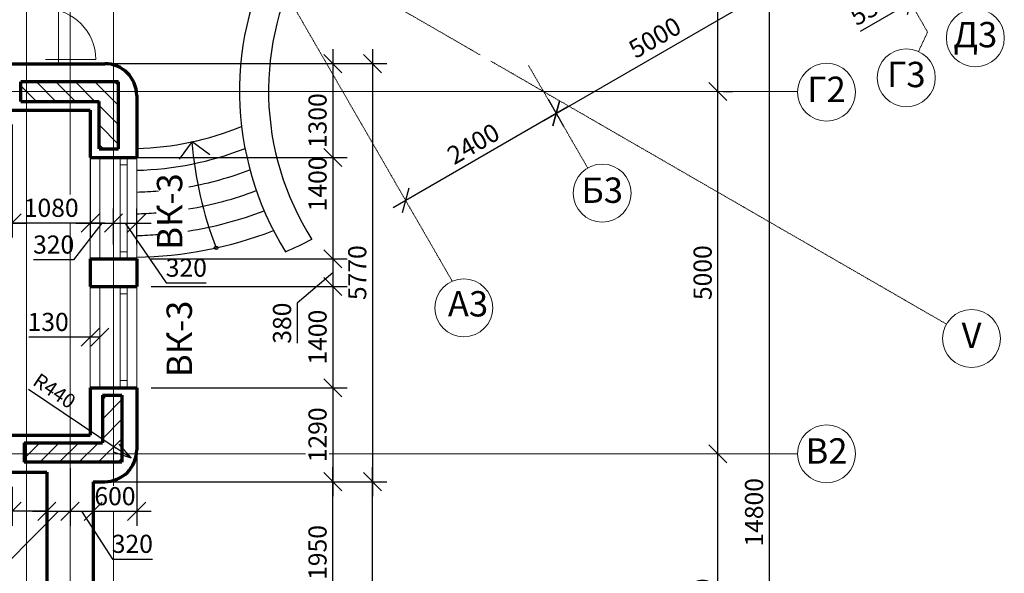
# Model space of a CAD drawing. Units: millimetres. Extents: x 24016 to 241642, y 121623 to 238523.
# Drawn here: x 67326 to 80914, y 135952 to 143594 of the extents above; entities that cross this region are included whole.
import ezdxf
from ezdxf.enums import TextEntityAlignment as Align

# ---------------------------------------------------------------- set-up
doc = ezdxf.new("R2010")
doc.units = ezdxf.units.MM
doc.linetypes.add('ACAD_ISO10W100', pattern=[18, 12, -3, 0, -3])
doc.linetypes.add('DASHED2', pattern=[9.525, 6.35, -3.175])
doc.layers.get('0').update_dxf_attribs({"lineweight": 70})
for name, color, linetype, lineweight in [('Окна', 7, 'Continuous', 18), ('Оси', 5, 'ACAD_ISO10W100', 13), ('Пунктир', 7, 'DASHED2', 18), ('Размеры', 102, 'Continuous', 13), ('Слой1', 7, 'Continuous', 25), ('Штриховка', 7, 'Continuous', 9)]:
    doc.layers.add(name, color=color, linetype=linetype, lineweight=lineweight)
doc.styles.add('Sveta', font='ARIALN.TTF', dxfattribs={"height": 200})
doc.styles.add('Sveta-r', font='ARIALN.TTF', dxfattribs={"height": 250})
doc.dimstyles.new('Строитель$0', dxfattribs={"dimtxt": 250, "dimasz": 250, "dimexe": 200, "dimexo": 200, "dimgap": 50, "dimtad": 1, "dimdec": 0, "dimtxsty": 'Sveta-r', "dimblk": 'OBLIQUE', "dimcen": 250, "dimdle": 200, "dimadec": 0, "dimazin": 0, "dimtfac": 1, "dimtdec": 0, "dimtmove": 0, "dimatfit": 3, "dimldrblk": 'NONE', "dimfxl": 1, "dimfrac": 2, "dimarcsym": 0})
doc.dimstyles.new('Строитель$4', dxfattribs={"dimtxt": 200, "dimasz": 250, "dimexe": 200, "dimexo": 200, "dimgap": 50, "dimtad": 1, "dimdec": 0, "dimtxsty": 'Sveta', "dimblk1": 'OBLIQUE', "dimblk2": 'OPEN30', "dimsah": 1, "dimcen": 250, "dimdle": 200, "dimadec": 0, "dimazin": 0, "dimtfac": 1, "dimtdec": 0, "dimtmove": 0, "dimatfit": 3, "dimldrblk": 'NONE', "dimfxl": 1, "dimfrac": 2, "dimarcsym": 0})

# ---------------------------------------------------------------- blocks, each defined once
blk = doc.blocks.new('_Oblique')
at = {"layer": 'Размеры', "color": 0, "lineweight": -2}
blk.add_line((-0.5, -0.5), (0.5, 0.5), dxfattribs=at)
blk = doc.blocks.new('*D115')
at = {"layer": 'Оси', "color": 0, "linetype": 'Continuous', "lineweight": -2, "ltscale": 0.7, "transparency": 16777216}
for p, q in [((80251, 144197), (79619, 143832)), ((79978, 144270), (79978, 144270)), ((79619, 143832), (78924, 143431))]:
    blk.add_line(p, q, dxfattribs=at)
at = {"layer": 'Оси', "color": 0, "linetype": 'Continuous', "lineweight": -2, "ltscale": 0.7, "transparency": 16777216, "xscale": 250, "yscale": 250, "zscale": 250}
for p, rotation in [((80078, 144097), 30.00000000006249), ((79619, 143832), 210.0000000000624)]:
    blk.add_blockref('_Oblique', p, dxfattribs=dict(at, rotation=rotation))
at = {"layer": 'Оси', "color": 0, "linetype": 'Continuous', "ltscale": 0.7, "transparency": 16777216, "insert": (79075, 143723), "char_height": 250, "attachment_point": 5, "rotation": 30, "style": 'Sveta-r'}
blk.add_mtext('530', dxfattribs=at)
blk = doc.blocks.new('_None')
blk = doc.blocks.new('*D1382')
at = {"layer": 'Оси', "color": 0, "linetype": 'Continuous', "lineweight": -2, "ltscale": 0.7, "transparency": 16777216}
blk.add_line((77670, 145202), (77670, 130002), dxfattribs=at)
at = {"layer": 'Оси', "color": 0, "linetype": 'Continuous', "lineweight": -2, "ltscale": 0.7, "transparency": 16777216, "xscale": 250, "yscale": 250, "zscale": 250}
for p, rotation in [((77670, 145002), 90), ((77670, 130202), 270)]:
    blk.add_blockref('_Oblique', p, dxfattribs=dict(at, rotation=rotation))
at = {"layer": 'Оси', "color": 0, "linetype": 'Continuous', "ltscale": 0.7, "transparency": 16777216, "insert": (77493, 136794), "char_height": 250, "attachment_point": 5, "rotation": 90, "style": 'Sveta-r'}
blk.add_mtext('14800', dxfattribs=at)
blk = doc.blocks.new('*D1383')
at = {"layer": 'Оси', "color": 0, "linetype": 'Continuous', "lineweight": -2, "ltscale": 0.7, "transparency": 16777216}
blk.add_line((76961, 133202), (76961, 137802), dxfattribs=at)
at = {"layer": 'Оси', "color": 0, "linetype": 'Continuous', "lineweight": -2, "ltscale": 0.7, "transparency": 16777216, "xscale": 250, "yscale": 250, "zscale": 250}
for p, rotation in [((76961, 137602), 90), ((76961, 133402), 270)]:
    blk.add_blockref('_Oblique', p, dxfattribs=dict(at, rotation=rotation))
at = {"layer": 'Оси', "color": 0, "linetype": 'Continuous', "ltscale": 0.7, "transparency": 16777216, "insert": (76783, 135502), "char_height": 250, "attachment_point": 5, "rotation": 90, "style": 'Sveta-r'}
blk.add_mtext('4200', dxfattribs=at)
blk = doc.blocks.new('*D1384')
at = {"layer": 'Оси', "color": 0, "linetype": 'Continuous', "lineweight": -2, "ltscale": 0.7, "transparency": 16777216}
for p, q in [((76961, 142402), (76961, 145202)), ((77036, 145002), (77161, 145002)), ((77036, 142602), (77161, 142602))]:
    blk.add_line(p, q, dxfattribs=at)
at = {"layer": 'Оси', "color": 0, "linetype": 'Continuous', "lineweight": -2, "ltscale": 0.7, "transparency": 16777216, "xscale": 250, "yscale": 250, "zscale": 250}
for p, rotation in [((76961, 145002), 90), ((76961, 142602), 270)]:
    blk.add_blockref('_Oblique', p, dxfattribs=dict(at, rotation=rotation))
at = {"layer": 'Оси', "color": 0, "linetype": 'Continuous', "ltscale": 0.7, "transparency": 16777216, "insert": (76783, 144263), "char_height": 250, "attachment_point": 5, "rotation": 90, "style": 'Sveta-r'}
blk.add_mtext('2400', dxfattribs=at)
blk = doc.blocks.new('*D1385')
at = {"layer": 'Оси', "color": 0, "linetype": 'Continuous', "lineweight": -2, "ltscale": 0.7, "transparency": 16777216}
for p, q in [((76961, 137402), (76961, 142802)), ((77036, 142602), (77161, 142602))]:
    blk.add_line(p, q, dxfattribs=at)
at = {"layer": 'Оси', "color": 0, "linetype": 'Continuous', "lineweight": -2, "ltscale": 0.7, "transparency": 16777216, "xscale": 250, "yscale": 250, "zscale": 250}
for p, rotation in [((76961, 142602), 90), ((76961, 137602), 270)]:
    blk.add_blockref('_Oblique', p, dxfattribs=dict(at, rotation=rotation))
at = {"layer": 'Оси', "color": 0, "linetype": 'Continuous', "ltscale": 0.7, "transparency": 16777216, "insert": (76783, 140102), "char_height": 250, "attachment_point": 5, "rotation": 90, "style": 'Sveta-r'}
blk.add_mtext('5000', dxfattribs=at)
blk = doc.blocks.new('Door-1400')
at = {"layer": 'Окна', "ltscale": 0.5}
for p, q in [((0, 0), (0, 650)), ((1300, 0), (1300, 650))]:
    blk.add_line(p, q, dxfattribs=at)
for centre, start, end in [((0, 0), 0, 90), ((1300, 0), 90, 180)]:
    blk.add_arc(centre, 650, start, end, dxfattribs=at)
blk = doc.blocks.new('*D1609')
at = {"layer": 'Размеры', "color": 0, "lineweight": -2, "ltscale": 0.7, "transparency": 16777216}
for p, q in [((63961, 142147), (63961, 140587)), ((67221, 142147), (67221, 140587)), ((63761, 140787), (67421, 140787))]:
    blk.add_line(p, q, dxfattribs=at)
at = {"layer": 'Размеры', "color": 0, "lineweight": -2, "ltscale": 0.7, "transparency": 16777216, "xscale": 250, "yscale": 250, "zscale": 250, "rotation": 180}
blk.add_blockref('_Oblique', (63961, 140787), dxfattribs=at)
at = {"layer": 'Размеры', "color": 0, "lineweight": -2, "ltscale": 0.7, "transparency": 16777216, "xscale": 250, "yscale": 250, "zscale": 250}
blk.add_blockref('_Oblique', (67221, 140787), dxfattribs=at)
at = {"layer": 'Размеры', "color": 0, "ltscale": 0.7, "transparency": 16777216, "insert": (65591, 140965), "char_height": 250, "attachment_point": 5, "style": 'Sveta-r'}
blk.add_mtext('3260', dxfattribs=at)
blk = doc.blocks.new('*D1610')
at = {"layer": 'Размеры', "color": 0, "lineweight": -2, "ltscale": 0.7, "transparency": 16777216}
for p, q in [((68301, 142147), (68301, 140587)), ((68621, 140492), (68621, 140987)), ((68461, 140787), (68071, 140281)), ((68101, 140787), (68821, 140787)), ((68071, 140281), (67519, 140281))]:
    blk.add_line(p, q, dxfattribs=at)
at = {"layer": 'Размеры', "color": 0, "lineweight": -2, "ltscale": 0.7, "transparency": 16777216, "xscale": 250, "yscale": 250, "zscale": 250, "rotation": 180}
blk.add_blockref('_Oblique', (68301, 140787), dxfattribs=at)
at = {"layer": 'Размеры', "color": 0, "lineweight": -2, "ltscale": 0.7, "transparency": 16777216, "xscale": 250, "yscale": 250, "zscale": 250}
blk.add_blockref('_Oblique', (68621, 140787), dxfattribs=at)
at = {"layer": 'Размеры', "color": 0, "ltscale": 0.7, "transparency": 16777216, "insert": (67795, 140458), "char_height": 250, "attachment_point": 5, "style": 'Sveta-r'}
blk.add_mtext('320', dxfattribs=at)
blk = doc.blocks.new('*D1611')
at = {"layer": 'Размеры', "color": 0, "lineweight": -2, "ltscale": 0.7, "transparency": 16777216}
for p, q in [((67221, 142147), (67221, 140587)), ((68301, 142147), (68301, 140587)), ((68501, 140787), (67021, 140787))]:
    blk.add_line(p, q, dxfattribs=at)
at = {"layer": 'Размеры', "color": 0, "lineweight": -2, "ltscale": 0.7, "transparency": 16777216, "xscale": 250, "yscale": 250, "zscale": 250, "rotation": 180}
blk.add_blockref('_Oblique', (67221, 140787), dxfattribs=at)
at = {"layer": 'Размеры', "color": 0, "lineweight": -2, "ltscale": 0.7, "transparency": 16777216, "xscale": 250, "yscale": 250, "zscale": 250}
blk.add_blockref('_Oblique', (68301, 140787), dxfattribs=at)
at = {"layer": 'Размеры', "color": 0, "ltscale": 0.7, "transparency": 16777216, "insert": (67761, 140965), "char_height": 250, "attachment_point": 5, "style": 'Sveta-r'}
blk.add_mtext('1080', dxfattribs=at)
blk = doc.blocks.new('*D1612')
at = {"layer": 'Размеры', "color": 0, "lineweight": -2, "ltscale": 0.7, "transparency": 16777216}
for p, q in [((71647, 141892), (71647, 140092)), ((68821, 141692), (71847, 141692)), ((69141, 140292), (71847, 140292))]:
    blk.add_line(p, q, dxfattribs=at)
at = {"layer": 'Размеры', "color": 0, "lineweight": -2, "ltscale": 0.7, "transparency": 16777216, "xscale": 250, "yscale": 250, "zscale": 250}
for p, rotation in [((71647, 141692), 90), ((71647, 140292), 270)]:
    blk.add_blockref('_Oblique', p, dxfattribs=dict(at, rotation=rotation))
at = {"layer": 'Размеры', "color": 0, "ltscale": 0.7, "transparency": 16777216, "insert": (71469, 141327), "char_height": 250, "attachment_point": 5, "rotation": 90, "style": 'Sveta-r'}
blk.add_mtext('1400', dxfattribs=at)
blk = doc.blocks.new('*D1613')
at = {"layer": 'Размеры', "color": 0, "lineweight": -2, "ltscale": 0.7, "transparency": 16777216}
for p, q in [((71647, 143187), (71647, 141492)), ((68821, 142987), (71847, 142987)), ((68821, 141692), (71847, 141692))]:
    blk.add_line(p, q, dxfattribs=at)
at = {"layer": 'Размеры', "color": 0, "lineweight": -2, "ltscale": 0.7, "transparency": 16777216, "xscale": 250, "yscale": 250, "zscale": 250}
for p, rotation in [((71647, 142987), 90), ((71647, 141692), 270)]:
    blk.add_blockref('_Oblique', p, dxfattribs=dict(at, rotation=rotation))
at = {"layer": 'Размеры', "color": 0, "ltscale": 0.7, "transparency": 16777216, "insert": (71469, 142200), "char_height": 250, "attachment_point": 5, "rotation": 90, "style": 'Sveta-r'}
blk.add_mtext('1300', dxfattribs=at)
blk = doc.blocks.new('*D1614')
at = {"layer": 'Размеры', "color": 0, "lineweight": -2, "ltscale": 0.7, "transparency": 16777216}
for p, q in [((72195, 143187), (72195, 137017)), ((68221, 142987), (72395, 142987)), ((68541, 137217), (72395, 137217))]:
    blk.add_line(p, q, dxfattribs=at)
at = {"layer": 'Размеры', "color": 0, "lineweight": -2, "ltscale": 0.7, "transparency": 16777216, "xscale": 250, "yscale": 250, "zscale": 250}
for p, rotation in [((72195, 142987), 90), ((72195, 137217), 270)]:
    blk.add_blockref('_Oblique', p, dxfattribs=dict(at, rotation=rotation))
at = {"layer": 'Размеры', "color": 0, "ltscale": 0.7, "transparency": 16777216, "insert": (72017, 140102), "char_height": 250, "attachment_point": 5, "rotation": 90, "style": 'Sveta-r'}
blk.add_mtext('5770', dxfattribs=at)
blk = doc.blocks.new('*D1616')
at = {"layer": 'Размеры', "color": 0, "lineweight": -2, "ltscale": 0.7, "transparency": 16777216}
for p, q in [((68621, 140492), (68621, 140987)), ((68941, 140492), (68941, 140987)), ((68421, 140787), (69141, 140787)), ((68781, 140787), (69349, 139962)), ((69349, 139962), (69902, 139962))]:
    blk.add_line(p, q, dxfattribs=at)
at = {"layer": 'Размеры', "color": 0, "lineweight": -2, "ltscale": 0.7, "transparency": 16777216, "xscale": 250, "yscale": 250, "zscale": 250, "rotation": 180}
blk.add_blockref('_Oblique', (68621, 140787), dxfattribs=at)
at = {"layer": 'Размеры', "color": 0, "lineweight": -2, "ltscale": 0.7, "transparency": 16777216, "xscale": 250, "yscale": 250, "zscale": 250}
blk.add_blockref('_Oblique', (68941, 140787), dxfattribs=at)
at = {"layer": 'Размеры', "color": 0, "ltscale": 0.7, "transparency": 16777216, "insert": (69626, 140139), "char_height": 250, "attachment_point": 5, "style": 'Sveta-r'}
blk.add_mtext('320', dxfattribs=at)
blk = doc.blocks.new('*D1617')
at = {"layer": 'Размеры', "color": 0, "lineweight": -2, "ltscale": 0.7, "transparency": 16777216}
for p, q in [((71647, 140492), (71647, 139712)), ((69141, 140292), (71847, 140292)), ((71647, 140102), (71157, 139682)), ((69141, 139912), (71847, 139912)), ((71157, 139682), (71157, 139129))]:
    blk.add_line(p, q, dxfattribs=at)
at = {"layer": 'Размеры', "color": 0, "lineweight": -2, "ltscale": 0.7, "transparency": 16777216, "xscale": 250, "yscale": 250, "zscale": 250}
for p, rotation in [((71647, 140292), 90), ((71647, 139912), 270)]:
    blk.add_blockref('_Oblique', p, dxfattribs=dict(at, rotation=rotation))
at = {"layer": 'Размеры', "color": 0, "ltscale": 0.7, "transparency": 16777216, "insert": (70979, 139405), "char_height": 250, "attachment_point": 5, "rotation": 90, "style": 'Sveta-r'}
blk.add_mtext('380', dxfattribs=at)
blk = doc.blocks.new('*D1618')
at = {"layer": 'Размеры', "color": 0, "lineweight": -2, "ltscale": 0.7, "transparency": 16777216}
for p, q in [((71647, 138712), (71647, 137017)), ((69141, 138512), (71847, 138512)), ((70150, 137217), (71847, 137217))]:
    blk.add_line(p, q, dxfattribs=at)
at = {"layer": 'Размеры', "color": 0, "lineweight": -2, "ltscale": 0.7, "transparency": 16777216, "xscale": 250, "yscale": 250, "zscale": 250}
for p, rotation in [((71647, 138512), 90), ((71647, 137217), 270)]:
    blk.add_blockref('_Oblique', p, dxfattribs=dict(at, rotation=rotation))
at = {"layer": 'Размеры', "color": 0, "ltscale": 0.7, "transparency": 16777216, "insert": (71469, 137864), "char_height": 250, "attachment_point": 5, "rotation": 90, "style": 'Sveta-r'}
blk.add_mtext('1290', dxfattribs=at)
blk = doc.blocks.new('*D1619')
at = {"layer": 'Размеры', "color": 0, "lineweight": -2, "ltscale": 0.7, "transparency": 16777216}
for p, q in [((71647, 140112), (71647, 138312)), ((69141, 139912), (71847, 139912)), ((69141, 138512), (71847, 138512))]:
    blk.add_line(p, q, dxfattribs=at)
at = {"layer": 'Размеры', "color": 0, "lineweight": -2, "ltscale": 0.7, "transparency": 16777216, "xscale": 250, "yscale": 250, "zscale": 250}
for p, rotation in [((71647, 139912), 90), ((71647, 138512), 270)]:
    blk.add_blockref('_Oblique', p, dxfattribs=dict(at, rotation=rotation))
at = {"layer": 'Размеры', "color": 0, "ltscale": 0.7, "transparency": 16777216, "insert": (71469, 139212), "char_height": 250, "attachment_point": 5, "rotation": 90, "style": 'Sveta-r'}
blk.add_mtext('1400', dxfattribs=at)
blk = doc.blocks.new('_Open30')
at = {"layer": 'Размеры', "color": 0, "lineweight": -2}
for p, q in [((-1, 0.268), (0, 0)), ((0, 0), (-1, -0.268)), ((0, 0), (-1, 0))]:
    blk.add_line(p, q, dxfattribs=at)
blk = doc.blocks.new('*D1620')
at = {"layer": 'Размеры', "color": 0, "lineweight": -2, "ltscale": 0.7, "transparency": 16777216}
blk.add_line((67450, 138496), (68658, 137680), dxfattribs=at)
at = {"layer": 'Размеры', "color": 0, "lineweight": -2, "ltscale": 0.7, "transparency": 16777216, "xscale": 250, "yscale": 250, "zscale": 250, "rotation": 325.9662622184844}
blk.add_blockref('_Open30', (68866, 137541), dxfattribs=at)
at = {"layer": 'Размеры', "color": 0, "ltscale": 0.7, "transparency": 16777216, "insert": (67792, 138449), "char_height": 200, "attachment_point": 5, "rotation": 325.9663, "style": 'Sveta'}
blk.add_mtext('R440', dxfattribs=at)
blk = doc.blocks.new('*D1687')
at = {"layer": 'Оси', "color": 0, "linetype": 'Continuous', "lineweight": -2, "ltscale": 0.7, "transparency": 16777216}
for p, q in [((78947, 144997), (79161, 144626)), ((79234, 144899), (74558, 142199)), ((74618, 142495), (74831, 142126))]:
    blk.add_line(p, q, dxfattribs=at)
at = {"layer": 'Оси', "color": 0, "linetype": 'Continuous', "lineweight": -2, "ltscale": 0.7, "transparency": 16777216, "xscale": 250, "yscale": 250, "zscale": 250}
for p, rotation in [((79061, 144799), 30.00000000006249), ((74731, 142299), 210.0000000000624)]:
    blk.add_blockref('_Oblique', p, dxfattribs=dict(at, rotation=rotation))
at = {"layer": 'Оси', "color": 0, "linetype": 'Continuous', "ltscale": 0.7, "transparency": 16777216, "insert": (76108, 143320), "char_height": 250, "attachment_point": 5, "rotation": 30, "style": 'Sveta-r'}
blk.add_mtext('5000', dxfattribs=at)
blk = doc.blocks.new('*D1688')
at = {"layer": 'Оси', "color": 0, "linetype": 'Continuous', "lineweight": -2, "ltscale": 0.7, "transparency": 16777216}
for p, q in [((74904, 142399), (72479, 140999)), ((74618, 142495), (74831, 142126))]:
    blk.add_line(p, q, dxfattribs=at)
at = {"layer": 'Оси', "color": 0, "linetype": 'Continuous', "lineweight": -2, "ltscale": 0.7, "transparency": 16777216, "xscale": 250, "yscale": 250, "zscale": 250}
for p, rotation in [((74731, 142299), 30.00000000006249), ((72652, 141099), 210.0000000000624)]:
    blk.add_blockref('_Oblique', p, dxfattribs=dict(at, rotation=rotation))
at = {"layer": 'Оси', "color": 0, "linetype": 'Continuous', "ltscale": 0.7, "transparency": 16777216, "insert": (73603, 141853), "char_height": 250, "attachment_point": 5, "rotation": 30, "style": 'Sveta-r'}
blk.add_mtext('2400', dxfattribs=at)
blk = doc.blocks.new('*D1749')
at = {"layer": 'Размеры', "color": 0, "lineweight": -2, "ltscale": 0.7, "transparency": 16777216}
for p, q in [((72195, 132946), (72195, 137417)), ((71847, 137217), (72395, 137217)), ((71353, 133146), (72395, 133146))]:
    blk.add_line(p, q, dxfattribs=at)
at = {"layer": 'Размеры', "color": 0, "lineweight": -2, "ltscale": 0.7, "transparency": 16777216, "xscale": 250, "yscale": 250, "zscale": 250}
for p, rotation in [((72195, 137217), 90), ((72195, 133146), 270)]:
    blk.add_blockref('_Oblique', p, dxfattribs=dict(at, rotation=rotation))
at = {"layer": 'Размеры', "color": 0, "ltscale": 0.7, "transparency": 16777216, "insert": (72017, 135181), "char_height": 250, "attachment_point": 5, "rotation": 90, "style": 'Sveta-r'}
blk.add_mtext('4070', dxfattribs=at)
blk = doc.blocks.new('*D1750')
at = {"layer": 'Размеры', "color": 0, "lineweight": -2, "ltscale": 0.7, "transparency": 16777216}
for p, q in [((71647, 135064), (71647, 137417)), ((68541, 137217), (71847, 137217)), ((68476, 135264), (71847, 135264))]:
    blk.add_line(p, q, dxfattribs=at)
at = {"layer": 'Размеры', "color": 0, "lineweight": -2, "ltscale": 0.7, "transparency": 16777216, "xscale": 250, "yscale": 250, "zscale": 250}
for p, rotation in [((71647, 137217), 90), ((71647, 135264), 270)]:
    blk.add_blockref('_Oblique', p, dxfattribs=dict(at, rotation=rotation))
at = {"layer": 'Размеры', "color": 0, "ltscale": 0.7, "transparency": 16777216, "insert": (71469, 136240), "char_height": 250, "attachment_point": 5, "rotation": 90, "style": 'Sveta-r'}
blk.add_mtext('1950', dxfattribs=at)
blk = doc.blocks.new('*D1754')
at = {"layer": 'Размеры', "color": 0, "lineweight": -2, "transparency": 16777216}
for p, q in [((67221, 137147), (67221, 136608)), ((67701, 137147), (67701, 136608)), ((67221, 136808), (66185, 136808)), ((67701, 136808), (67021, 136808))]:
    blk.add_line(p, q, dxfattribs=at)
at = {"layer": 'Размеры', "color": 0, "lineweight": -2, "transparency": 16777216, "xscale": 250, "yscale": 250, "zscale": 250, "rotation": 180}
blk.add_blockref('_Oblique', (67221, 136808), dxfattribs=at)
at = {"layer": 'Размеры', "color": 0, "lineweight": -2, "transparency": 16777216, "xscale": 250, "yscale": 250, "zscale": 250}
blk.add_blockref('_Oblique', (67701, 136808), dxfattribs=at)
at = {"layer": 'Размеры', "color": 0, "transparency": 16777216, "insert": (66466, 136985), "char_height": 250, "attachment_point": 5, "style": 'Sveta-r'}
blk.add_mtext('480', dxfattribs=at)
blk = doc.blocks.new('*D1755')
at = {"layer": 'Размеры', "color": 0, "lineweight": -2, "transparency": 16777216}
for p, q in [((68021, 137402), (68021, 136608)), ((67701, 137147), (67701, 136608)), ((67861, 136808), (67154, 136094)), ((67501, 136808), (68221, 136808)), ((67154, 136094), (66602, 136094))]:
    blk.add_line(p, q, dxfattribs=at)
at = {"layer": 'Размеры', "color": 0, "lineweight": -2, "transparency": 16777216, "xscale": 250, "yscale": 250, "zscale": 250, "rotation": 180}
blk.add_blockref('_Oblique', (67701, 136808), dxfattribs=at)
at = {"layer": 'Размеры', "color": 0, "lineweight": -2, "transparency": 16777216, "xscale": 250, "yscale": 250, "zscale": 250}
blk.add_blockref('_Oblique', (68021, 136808), dxfattribs=at)
at = {"layer": 'Размеры', "color": 0, "transparency": 16777216, "insert": (66878, 136271), "char_height": 250, "attachment_point": 5, "style": 'Sveta-r'}
blk.add_mtext('320', dxfattribs=at)
blk = doc.blocks.new('*D1756')
at = {"layer": 'Размеры', "color": 0, "lineweight": -2, "transparency": 16777216}
for p, q in [((68021, 137402), (68021, 136608)), ((68341, 137147), (68341, 136608)), ((67821, 136808), (68541, 136808)), ((68181, 136808), (68605, 136150)), ((68605, 136150), (69157, 136150))]:
    blk.add_line(p, q, dxfattribs=at)
at = {"layer": 'Размеры', "color": 0, "lineweight": -2, "transparency": 16777216, "xscale": 250, "yscale": 250, "zscale": 250, "rotation": 180}
blk.add_blockref('_Oblique', (68021, 136808), dxfattribs=at)
at = {"layer": 'Размеры', "color": 0, "lineweight": -2, "transparency": 16777216, "xscale": 250, "yscale": 250, "zscale": 250}
blk.add_blockref('_Oblique', (68341, 136808), dxfattribs=at)
at = {"layer": 'Размеры', "color": 0, "transparency": 16777216, "insert": (68881, 136327), "char_height": 250, "attachment_point": 5, "style": 'Sveta-r'}
blk.add_mtext('320', dxfattribs=at)
blk = doc.blocks.new('*D1757')
at = {"layer": 'Размеры', "color": 0, "lineweight": -2, "transparency": 16777216}
for p, q in [((68941, 137949), (68941, 136608)), ((68341, 137147), (68341, 136608)), ((68141, 136808), (69141, 136808))]:
    blk.add_line(p, q, dxfattribs=at)
at = {"layer": 'Размеры', "color": 0, "lineweight": -2, "transparency": 16777216, "xscale": 250, "yscale": 250, "zscale": 250, "rotation": 180}
blk.add_blockref('_Oblique', (68341, 136808), dxfattribs=at)
at = {"layer": 'Размеры', "color": 0, "lineweight": -2, "transparency": 16777216, "xscale": 250, "yscale": 250, "zscale": 250}
blk.add_blockref('_Oblique', (68941, 136808), dxfattribs=at)
at = {"layer": 'Размеры', "color": 0, "transparency": 16777216, "insert": (68641, 136985), "char_height": 250, "attachment_point": 5, "style": 'Sveta-r'}
blk.add_mtext('600', dxfattribs=at)
blk = doc.blocks.new('*D1760')
at = {"layer": 'Размеры', "color": 0, "lineweight": -2, "transparency": 16777216}
for p, q in [((68301, 139412), (68301, 139412)), ((68431, 139412), (68431, 139412)), ((68301, 139212), (67453, 139212)), ((68431, 139212), (68101, 139212))]:
    blk.add_line(p, q, dxfattribs=at)
at = {"layer": 'Размеры', "color": 0, "lineweight": -2, "transparency": 16777216, "xscale": 250, "yscale": 250, "zscale": 250, "rotation": 180}
blk.add_blockref('_Oblique', (68301, 139212), dxfattribs=at)
at = {"layer": 'Размеры', "color": 0, "lineweight": -2, "transparency": 16777216, "xscale": 250, "yscale": 250, "zscale": 250}
blk.add_blockref('_Oblique', (68431, 139212), dxfattribs=at)
at = {"layer": 'Размеры', "color": 0, "transparency": 16777216, "insert": (67719, 139390), "char_height": 250, "attachment_point": 5, "style": 'Sveta-r'}
blk.add_mtext('130', dxfattribs=at)

msp = doc.modelspace()

# ---------------------------------------------------------------- hatches: boundary and pattern name
at = {"layer": 'Штриховка', "ltscale": 0.7}
h = msp.add_hatch(dxfattribs=at)
h.set_pattern_fill('ANSI31', color=256, scale=60, style=0)
h.set_pattern_definition([(135, (90621.1, 121288.76), (134.7038, 134.7038), [])])
h.paths.add_polyline_path([(67341.1, 142736.8), (67341.1, 142466.8), (68421.1, 142466.8), (68421.1, 141811.8), (68691.1, 141811.8), (68691.1, 142736.8)])
h = msp.add_hatch(dxfattribs=at)
h.set_pattern_fill('ANSI31', color=256, scale=60, angle=180, style=0)
h.set_pattern_definition([(225, (90667.4, 158932.35), (134.7038, -134.7038), [])])
h.paths.add_polyline_path([(68737.4, 137484.4), (68737.4, 138409.3), (68467.4, 138409.3), (68467.4, 137754.4), (67387.4, 137754.4), (67387.4, 137484.4)])

# ---------------------------------------------------------------- linework, layer by layer
for p, q in [((67221.1, 142986.8), (68501.2, 142986.8)), ((67341.1, 142466.8), (67341.1, 142736.8)), ((68691.1, 141811.8), (68691.1, 142736.8)), ((68941.2, 142546.8), (68941.3, 141691.8)), ((67341.1, 142466.8), (68421.1, 142466.8)), ((68421.1, 141811.8), (68421.1, 142466.8)), ((67221.1, 142346.8), (68301.1, 142346.8)), ((68301.1, 142346.8), (68301, 141691.9)), ((68421.1, 141811.8), (68691.1, 141811.8)), ((68300.9, 138511.9), (68301.1, 137857.1)), ((68940.9, 138511.8), (68940.9, 137656.8)), ((68467.4, 138409.3), (68467.4, 137754.4)), ((68467.4, 138409.3), (68737.4, 138409.3)), ((68737.4, 138409.3), (68737.4, 137484.4)), ((67221.1, 137857.1), (68301.1, 137857.1)), ((67387.4, 137754.4), (68467.4, 137754.4)), ((67387.4, 137754.4), (67387.4, 137484.4)), ((67221.1, 137346.8), (67701.1, 137346.8)), ((67221.1, 137346.8), (67701.1, 137346.8)), ((67701.1, 137346.8), (67701.1, 135271.9)), ((68341.1, 137216.8), (68341.1, 135271.9)), ((68341.1, 137216.8), (68500.9, 137216.8)), ((68341.1, 137216.8), (68501, 137216.8))]:
    msp.add_line(p, q)
at = {"ltscale": 0.7}
for p, q in [((68691.1, 142736.8), (67341.1, 142736.8)), ((68301.3, 141691.9), (68941.3, 141691.8)), ((68301.1, 140291.9), (68941.1, 140291.8)), ((68301.1, 140291.9), (68301.1, 139911.9)), ((68941.1, 140291.8), (68941.1, 139911.8)), ((68301.1, 139911.9), (68941.1, 139911.8)), ((68300.9, 138511.9), (68940.9, 138511.8)), ((68737.4, 137484.4), (67387.4, 137484.4))]:
    msp.add_line(p, q, dxfattribs=at)
for centre, start, end in [((68501.2, 142546.8), 0.00804, 90), ((68500.9, 137656.8), 270, 0)]:
    msp.add_arc(centre, 440, start, end)
at = {"layer": 'Окна'}
for p, q in [((67861.1, 144884), (67861.1, 142986.8)), ((67861.1, 142986.8), (67861.1, 144884))]:
    msp.add_line(p, q, dxfattribs=at)
at = {"layer": 'Окна', "ltscale": 0.7}
for p, q in [((68301.3, 141691.9), (68301.1, 140291.9)), ((68711.3, 141691.9), (68711.1, 140291.9)), ((68811.3, 141691.9), (68811.1, 140291.9)), ((68941.3, 141691.8), (68941.1, 140291.8)), ((68301.1, 139911.9), (68300.9, 138511.9)), ((68711.1, 139911.9), (68710.9, 138511.9)), ((68811.1, 139911.9), (68810.9, 138511.9)), ((68941.1, 139911.8), (68940.9, 138511.8))]:
    msp.add_line(p, q, dxfattribs=at)
for points in [[(68811.3, 141591.9), (68711.3, 141591.9), (68711.3, 141691.9), (68811.3, 141691.9)], [(68811.1, 140291.9), (68711.1, 140291.9), (68711.1, 140391.9), (68811.1, 140391.9)], [(68811.1, 139811.9), (68711.1, 139811.9), (68711.1, 139911.9), (68811.1, 139911.9)], [(68810.9, 138511.9), (68710.9, 138511.9), (68710.9, 138611.9), (68810.9, 138611.9)]]:
    msp.add_lwpolyline(points, close=True, dxfattribs=at)
at = {"layer": 'Оси', "ltscale": 0.7}
for p, q in [((79855.1, 143423.5), (70918.6, 158901.9)), ((73680, 143107.7), (58621.1, 151801.9)), ((68677.7, 147983.4), (73294.9, 139986.1)), ((67421.1, 132791.5), (67421.1, 145001.9)), ((68021.1, 141180.2), (68021.1, 145001.9)), ((68621.1, 137158.4), (68621.1, 145001.9)), ((79855.1, 143423.5), (79730.3, 143155.1)), ((80115.4, 139392.2), (73828.1, 143022.1)), ((75164.7, 141547.5), (74349.4, 142959.8)), ((57227.7, 142601.9), (78061.1, 142601.9)), ((68021.1, 123121.2), (68021.1, 140787.1)), ((45535.9, 137601.9), (71268.3, 137601.9)), ((71596.6, 137601.9), (78061.1, 137601.9)), ((68621.1, 123257.8), (68621.1, 136807.7))]:
    msp.add_line(p, q, dxfattribs=at)
at = {"layer": 'Оси', "linetype": 'Continuous', "ltscale": 0.7}
for centre in [(80514, 143342.2), (79561.7, 142792.4), (78461.1, 142593), (75364.7, 141201.1), (73455.2, 139616.9), (80461.8, 139192.2), (78461.1, 137601.9)]:
    msp.add_circle(centre, 400, dxfattribs=at)
at = {"layer": 'Пунктир', "ltscale": 0.3}
for p, q in [((68431.1, 140291.9), (68431.1, 141691.9)), ((68431.1, 138512), (68431.1, 139912)), ((68301.1, 138512), (68431.1, 138512))]:
    msp.add_line(p, q, dxfattribs=at)
at = {"layer": 'Слой1', "ltscale": 0.7}
for q in [(69529, 141668.5), (69948.1, 141734.8)]:
    msp.add_line((69705.4, 141911.2), q, dxfattribs=at)
msp.add_circle((70036.7, 140445), 25, dxfattribs=at)
for centre, radius, start, end in [((74560.4, 142609.6), 4200, 88.24301, 211.87686), ((74560.4, 142609.6), 3800, 87.50449, 212.62543), ((68835.8, 145894.2), 4080, 271.47944, 292.37491), ((74984.2, 142344.4), 5299.6, 184.73055, 201.0029), ((68835.8, 145894.2), 4380, 271.37809, 291.42748), ((68835.8, 145894.2), 4680, 280.17274, 290.88018), ((68835.8, 145894.2), 4680, 271.28974, 274.99697), ((68835.8, 145894.2), 4980, 279.4904, 290.65003), ((68835.8, 145894.2), 4980, 271.21203, 274.33115), ((68835.8, 145894.2), 5280, 278.83685, 290.67917), ((68835.8, 145894.2), 5580, 271.08169, 290.92606), ((68835.8, 145894.2), 5280, 271.14315, 274.35962), ((68679.2, 145796.9), 5880, 293.18131, 297.10879)]:
    msp.add_arc(centre, radius, start, end, dxfattribs=at)

# ---------------------------------------------------------------- block references
at = {"layer": 'Окна', "ltscale": 0.7, "xscale": 1.070000000006985, "yscale": 1.070000000006985, "zscale": 1.070000000006985, "rotation": 270}
msp.add_blockref('Door-1400', (67681.1, 144436.8), dxfattribs=at)

# ---------------------------------------------------------------- texts
at = {"layer": 'Окна', "ltscale": 0.7, "char_height": 350, "width": 1189, "attachment_point": 5, "rotation": 90.08, "style": 'Sveta-r'}
for insert in [(69440.6, 140945.9), (69574.1, 139188.9)]:
    msp.add_mtext('ВК-3', dxfattribs=dict(at, insert=insert))
at = {"layer": 'Оси', "linetype": 'Continuous', "ltscale": 0.7, "style": 'Sveta'}
for s, p in [('Д3', (80514, 143342.2)), ('Г3', (79561.7, 142792.4))]:
    msp.add_text(s, height=350, dxfattribs=at).set_placement(p, align=Align.MIDDLE)
for s, p in [('Г2', (78461.1, 142586.9)), ('Б3', (75364.7, 141195)), ('А3', (73513.4, 139627.3)), ('V', (80461.8, 139192.2)), ('В2', (78461.1, 137595.8))]:
    msp.add_text(s, height=350, rotation=360, dxfattribs=at).set_placement(p, align=Align.MIDDLE)

# ---------------------------------------------------------------- dimensions: what is measured, and where the dimension line sits
at = {"layer": 'Оси', "linetype": 'Continuous', "ltscale": 0.7}
for base, p1, p2, angle, picture, middle in [((74730.9, 142298.8), (78846.5, 145170.5), (74517.7, 142668.1), 210, '*D1687', (76196.7, 143166.4)), ((76961.1, 145001.9), (76836.1, 142601.9), (76836.1, 145001.9), 270, '*D1384', (76961.1, 144263.2)), ((72652.5, 141098.8), (74517.7, 142668.1), (72652.5, 141098.8), 210, '*D1688', (73691.7, 141698.8))]:
    dim = msp.add_linear_dim(base=base, p1=p1, p2=p2, angle=angle, dimstyle='Строитель$0', override={"dimtmove": 1}, dxfattribs=at)
    dim.commit()
    dim.dimension.update_dxf_attribs({"geometry": picture, "text_midpoint": middle, "dimtype": 160})
dim = msp.add_linear_dim(base=(77670.3, 130201.9), p1=(77670.3, 145001.9), p2=(77670.3, 130201.9), angle=270, dimstyle='Строитель$0', dxfattribs=at)
dim.commit()
dim.dimension.update_dxf_attribs({"geometry": '*D1382', "text_midpoint": (77670.3, 136793.5), "dimtype": 160})
dim = msp.add_linear_dim(base=(79619.3, 143832), p1=(80078.3, 144097), p2=(79619.3, 143832), angle=210, dimstyle='Строитель$0', dxfattribs=at)
dim.commit()
dim.dimension.update_dxf_attribs({"geometry": '*D115', "text_midpoint": (79074.8, 143722.8)})
for base, p1, p2, picture, middle in [((76961.1, 142601.9), (76961.1, 137601.9), (76836.1, 142601.9), '*D1385', (76783.4, 140101.9)), ((76961.1, 137601.9), (76961.1, 133401.9), (76961.1, 137601.9), '*D1383', (76783.4, 135501.9))]:
    dim = msp.add_linear_dim(base=base, p1=p1, p2=p2, angle=270, dimstyle='Строитель$0', override={"dimtmove": 1}, dxfattribs=at)
    dim.commit()
    dim.dimension.update_dxf_attribs({"geometry": picture, "text_midpoint": middle})
at = {"layer": 'Размеры', "ltscale": 0.7}
for base, p1, p2, angle, picture, middle in [((72194.6, 137216.8), (68021.1, 142986.8), (68341.1, 137216.8), 90, '*D1614', (72017, 140101.8)), ((67221.1, 140787.1), (68301.1, 142346.8), (67221.1, 142346.8), 180, '*D1611', (67761.1, 140964.7))]:
    dim = msp.add_linear_dim(base=base, p1=p1, p2=p2, angle=angle, dimstyle='Строитель$0', dxfattribs=at)
    dim.commit()
    dim.dimension.update_dxf_attribs({"geometry": picture, "text_midpoint": middle})
dim = msp.add_linear_dim(base=(71646.6, 141691.9), p1=(68621.1, 142986.8), p2=(68621.3, 141691.9), angle=90, text='1300', dimstyle='Строитель$0', dxfattribs=at)
dim.commit()
dim.dimension.update_dxf_attribs({"geometry": '*D1613', "text_midpoint": (71646.6, 142199.6), "dimtype": 160})
dim = msp.add_linear_dim(base=(67221.1, 140787.1), p1=(63961.1, 142346.8), p2=(67221.1, 142346.8), dimstyle='Строитель$0', override={"dimtmove": 1}, dxfattribs=at)
dim.commit()
dim.dimension.update_dxf_attribs({"geometry": '*D1609', "text_midpoint": (65591.1, 140964.7)})
for base, p1, p2, picture, middle in [((68621.2, 140787.1), (68301.1, 142346.8), (68621.2, 140291.9), '*D1610', (68021.1, 140280.7)), ((68941.1, 140787.1), (68621.2, 140291.9), (68941.1, 140291.8), '*D1616', (69399.5, 139961.8))]:
    dim = msp.add_linear_dim(base=base, p1=p1, p2=p2, dimstyle='Строитель$0', override={"dimtmove": 1}, dxfattribs=at)
    dim.commit()
    dim.dimension.update_dxf_attribs({"geometry": picture, "text_midpoint": middle, "dimtype": 160})
for base, p1, p2, picture, middle in [((71646.6, 140291.8), (68621.3, 141691.9), (68941.1, 140291.8), '*D1612', (71646.6, 141327.4)), ((71646.6, 139911.8), (68941.1, 140291.8), (68941.1, 139911.8), '*D1617', (71157, 139631.5))]:
    dim = msp.add_linear_dim(base=base, p1=p1, p2=p2, angle=90, dimstyle='Строитель$0', override={"dimtmove": 1}, dxfattribs=at)
    dim.commit()
    dim.dimension.update_dxf_attribs({"geometry": picture, "text_midpoint": middle, "dimtype": 160})
dim = msp.add_linear_dim(base=(71646.6, 138511.8), p1=(68941.1, 139911.8), p2=(68940.9, 138511.8), angle=90, dimstyle='Строитель$0', override={"dimtmove": 1}, dxfattribs=at)
dim.commit()
dim.dimension.update_dxf_attribs({"geometry": '*D1619', "text_midpoint": (71469, 139211.8)})
at = {"layer": 'Размеры'}
for base, p1, p2, picture, middle in [((68431.1, 139212.2), (68301, 139211.9), (68431.1, 139212), '*D1760', (67719.1, 139212.2)), ((67701.1, 136807.7), (67221.1, 137346.8), (67701.1, 137346.8), '*D1754', (66465.6, 136807.7))]:
    dim = msp.add_linear_dim(base=base, p1=p1, p2=p2, dimstyle='Строитель$0', dxfattribs=at)
    dim.commit()
    dim.dimension.update_dxf_attribs({"geometry": picture, "text_midpoint": middle, "dimtype": 160})
at = {"layer": 'Размеры', "ltscale": 0.7}
dim = msp.add_radius_dim(center=(68501, 137786.8), mpoint=(68865.6, 137540.5), dimstyle='Строитель$4', override={"dimtmove": 1}, dxfattribs=at)
dim.commit()
dim.dimension.update_dxf_attribs({"geometry": '*D1620', "text_midpoint": (67706.8, 138323.1), "dimtype": 164})
for base, p1, p2, text, picture, middle in [((71646.6, 137216.8), (68940.9, 138511.8), (69950.4, 137216.8), '1290', '*D1618', (71469, 137864.3)), ((71646.6, 137216.8), (68276.1, 135263.9), (68341.1, 137216.8), '1950', '*D1750', (71469, 136240.3)), ((72194.6, 137216.8), (71153.2, 133145.7), (71646.6, 137216.8), '4070', '*D1749', (72017, 135181.2))]:
    dim = msp.add_linear_dim(base=base, p1=p1, p2=p2, angle=90, text=text, dimstyle='Строитель$0', override={"dimtmove": 1}, dxfattribs=at)
    dim.commit()
    dim.dimension.update_dxf_attribs({"geometry": picture, "text_midpoint": middle})
at = {"layer": 'Размеры'}
dim = msp.add_linear_dim(base=(68940.9, 136807.7), p1=(68341.1, 137346.8), p2=(68940.9, 138149.3), dimstyle='Строитель$0', override={"dimtmove": 1}, dxfattribs=at)
dim.commit()
dim.dimension.update_dxf_attribs({"geometry": '*D1757', "text_midpoint": (68641, 136985.3)})
for base, p1, p2, picture, middle in [((68021.1, 136807.7), (67701.1, 137346.8), (68021.1, 137601.9), '*D1755', (67104.4, 136093.8)), ((68341.1, 136807.7), (68021.1, 137601.9), (68341.1, 137346.8), '*D1756', (68654.6, 136149.8))]:
    dim = msp.add_linear_dim(base=base, p1=p1, p2=p2, dimstyle='Строитель$0', override={"dimtmove": 1}, dxfattribs=at)
    dim.commit()
    dim.dimension.update_dxf_attribs({"geometry": picture, "text_midpoint": middle, "dimtype": 160})

doc.saveas('drawing.dxf')
